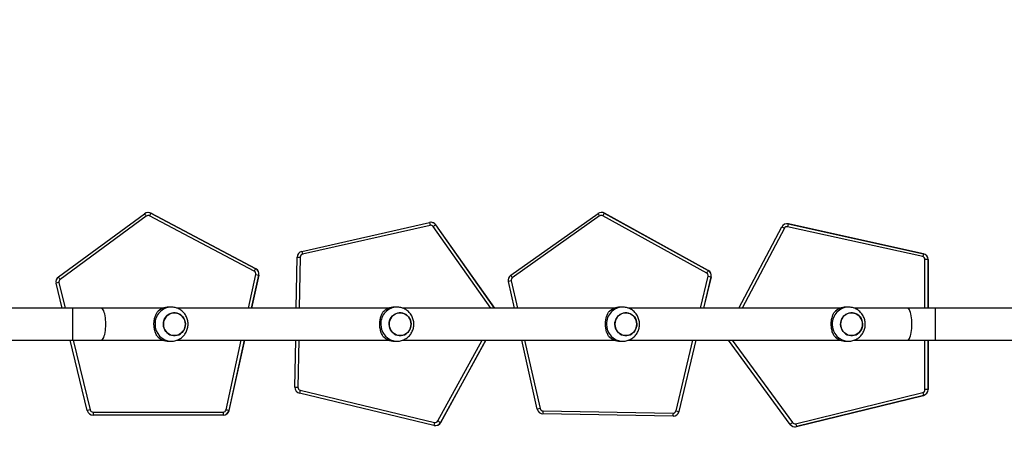
# Model space of a CAD drawing. Units: millimetres. Extents: x -512 to 1194, y 229 to 1202.
# Drawn here: x 584 to 700, y 431 to 483 of the extents above; entities that cross this region are included whole.
import ezdxf

# ---------------------------------------------------------------- set-up
doc = ezdxf.new("R2010")
doc.units = ezdxf.units.MM
doc.header["$LTSCALE"] = 50
doc.header["$PDSIZE"] = -1
doc.layers.add('VP-DIM', color=7, linetype='Continuous')
doc.layers.add('VP-EQ', color=7, linetype='Continuous', true_color=0x8a3492)
doc.dimstyles.get("Standard").update_dxf_attribs({"dimtxt": 14, "dimasz": 20, "dimexe": 20, "dimexo": 50, "dimgap": 20, "dimtad": 0, "dimdec": 0, "dimzin": 0, "dimdsep": 46, "dimtxsty": 'Standard', "dimcen": -0.09, "dimadec": 0, "dimazin": 0, "dimtfac": 1, "dimtdec": 4, "dimtofl": 0, "dimtmove": 0, "dimatfit": 3, "dimfxl": 70, "dimfxlon": 1, "dimtolj": 1, "dimtzin": 0, "dimarcsym": 0})

# ---------------------------------------------------------------- blocks, each defined once
blk = doc.blocks.new('*D1')
at = {"layer": 'Defpoints', "color": 0}
for p in [(715.63, 822.58), (502.4, 398.89), (1100.28, 398.89)]:
    blk.add_point(p, dxfattribs=at)
at = {"layer": 'VP-DIM', "color": 0, "lineweight": -2}
for p, q in [((1030.28, 822.58), (1120.28, 822.58)), ((1100.28, 802.58), (1100.28, 649.4)), ((1100.28, 418.89), (1100.28, 572.07)), ((1030.28, 398.89), (1120.28, 398.89))]:
    blk.add_line(p, q, dxfattribs=at)
at = {"layer": 'VP-DIM', "color": 0}
for points in [[(1103.61, 802.58), (1096.94, 802.58), (1100.28, 822.58)], [(1096.94, 418.89), (1103.61, 418.89), (1100.28, 398.89)]]:
    blk.add_solid(points, dxfattribs=at)
at = {"layer": 'VP-DIM', "color": 0, "insert": (1100.28, 610.73), "char_height": 14, "attachment_point": 5, "rotation": 90}
blk.add_mtext('\\A1;424', dxfattribs=at)
blk = doc.blocks.new('*D5')
at = {"layer": 'Defpoints', "color": 0}
for p in [(789.12, 972.29), (1173.67, 972.29), (481.67, 228.77)]:
    blk.add_point(p, dxfattribs=at)
at = {"layer": 'VP-DIM', "color": 0, "lineweight": -2}
for p, q in [((1103.67, 972.29), (1193.67, 972.29)), ((1173.67, 952.29), (1173.67, 651.01)), ((1173.67, 248.77), (1173.67, 573.68)), ((1103.67, 228.77), (1193.67, 228.77))]:
    blk.add_line(p, q, dxfattribs=at)
at = {"layer": 'VP-DIM', "color": 0}
for points in [[(1177.01, 952.29), (1170.34, 952.29), (1173.67, 972.29)], [(1170.34, 248.77), (1177.01, 248.77), (1173.67, 228.77)]]:
    blk.add_solid(points, dxfattribs=at)
at = {"layer": 'VP-DIM', "color": 0, "insert": (1173.67, 612.34), "char_height": 14, "attachment_point": 5, "rotation": 90}
blk.add_mtext('\\A1;744', dxfattribs=at)
blk = doc.blocks.new('RC1412_')
at = {"color": 7, "linetype": 'Continuous', "lineweight": 25}
for p, q in [((588.41, 452.44), (598.56, 459.89)), ((598.76, 459.6), (588.61, 452.15)), ((598.99, 460.02), (598.97, 460.02)), ((611.48, 453.11), (599.13, 459.63)), ((599.3, 459.94), (611.65, 453.42)), ((599.31, 459.94), (599.3, 459.94)), ((611.66, 453.42), (599.31, 459.94)), ((641.68, 452.64), (651.96, 459.91)), ((652.15, 459.63), (641.87, 452.35)), ((652.38, 460.04), (652.36, 460.04)), ((664.76, 452.91), (652.52, 459.65)), ((652.7, 459.96), (664.93, 453.22)), ((652.71, 459.96), (652.7, 459.96)), ((664.95, 453.22), (652.71, 459.96)), ((617.08, 455.45), (632.11, 458.86)), ((632.18, 458.52), (617.15, 455.11)), ((632.28, 458.88), (632.27, 458.88)), ((639.33, 448.79), (632.55, 458.38)), ((632.85, 458.58), (632.84, 458.58)), ((632.84, 458.58), (639.77, 448.79)), ((639.78, 448.79), (632.85, 458.58)), ((668.56, 448.79), (673.61, 458.33)), ((673.91, 458.17), (668.95, 448.79)), ((674.24, 458.71), (674.22, 458.71)), ((690.2, 454.84), (674.29, 458.35)), ((674.37, 458.69), (690.28, 455.18)), ((674.39, 458.69), (674.37, 458.69)), ((690.29, 455.18), (674.39, 458.69)), ((616.43, 448.79), (616.53, 454.78)), ((616.88, 454.77), (616.77, 448.79)), ((690.29, 455.18), (690.28, 455.18)), ((690.83, 454.5), (690.47, 454.5)), ((690.47, 448.79), (690.47, 454.5)), ((690.84, 454.5), (690.83, 454.5)), ((690.83, 454.5), (690.83, 448.79)), ((690.84, 448.79), (690.84, 454.5)), ((610.79, 448.79), (611.65, 452.73)), ((612, 452.65), (611.15, 448.79)), ((611.16, 448.79), (612.02, 452.65)), ((611.66, 453.42), (611.65, 453.42)), ((612.02, 452.65), (612, 452.65)), ((664.03, 448.79), (664.93, 452.53)), ((665.27, 452.44), (664.4, 448.79)), ((664.42, 448.79), (665.29, 452.44)), ((664.95, 453.22), (664.93, 453.22)), ((665.29, 452.44), (665.27, 452.44)), ((588.86, 448.79), (588.14, 451.7)), ((588.47, 451.79), (589.21, 448.79)), ((642.11, 448.79), (641.4, 451.91)), ((641.74, 451.99), (642.46, 448.79)), ((601.7, 448.89), (601.4, 448.89)), ((628.29, 448.89), (627.98, 448.89)), ((654.88, 448.89), (654.57, 448.89)), ((681.47, 448.89), (681.16, 448.89)), ((590.1, 448.79), (578.59, 448.79)), ((593.43, 448.79), (590.1, 448.79)), ((590.1, 446.89), (590.1, 448.79)), ((600.8, 448.79), (593.43, 448.79)), ((627.39, 448.79), (602.32, 448.79)), ((653.97, 448.79), (628.9, 448.79)), ((680.56, 448.79), (655.49, 448.79)), ((688.38, 448.79), (682.08, 448.79)), ((691.71, 448.79), (688.38, 448.79)), ((703.31, 448.79), (691.71, 448.79)), ((691.71, 446.89), (691.71, 448.79)), ((590.1, 444.99), (590.1, 446.89)), ((691.71, 444.99), (691.71, 446.89)), ((579.02, 444.99), (590.1, 444.99)), ((591.81, 436.73), (589.79, 444.99)), ((590.1, 444.99), (593.43, 444.99)), ((590.14, 444.99), (592.15, 436.81)), ((593.43, 444.99), (600.8, 444.99)), ((601.4, 444.89), (601.7, 444.89)), ((602.32, 444.99), (627.39, 444.99)), ((608.15, 436.82), (609.95, 444.99)), ((610.31, 444.99), (608.49, 436.74)), ((608.51, 436.74), (610.33, 444.99)), ((616.27, 439.46), (616.36, 444.99)), ((616.71, 444.99), (616.61, 439.45)), ((627.98, 444.89), (628.29, 444.89)), ((628.9, 444.99), (653.97, 444.99)), ((633.11, 435.5), (638.33, 444.99)), ((638.74, 444.99), (633.42, 435.33)), ((633.43, 435.33), (638.75, 444.99)), ((644.81, 436.87), (642.97, 444.99)), ((643.32, 444.99), (645.15, 436.95)), ((654.57, 444.89), (654.88, 444.89)), ((655.49, 444.99), (680.56, 444.99)), ((661.15, 436.68), (663.13, 444.99)), ((663.49, 444.99), (661.49, 436.6)), ((661.51, 436.6), (663.51, 444.99)), ((674.59, 435.09), (667.33, 444.99)), ((667.76, 444.99), (674.87, 435.3)), ((681.16, 444.89), (681.47, 444.89)), ((682.08, 444.99), (688.38, 444.99)), ((688.38, 444.99), (691.71, 444.99)), ((690.47, 439.18), (690.47, 444.99)), ((690.83, 444.99), (690.83, 439.18)), ((690.84, 439.18), (690.84, 444.99)), ((691.71, 444.99), (702.89, 444.99)), ((632.64, 434.98), (616.8, 438.77)), ((616.88, 439.11), (632.72, 435.32)), ((675.23, 435.17), (690.2, 438.84)), ((690.29, 438.5), (675.32, 434.83)), ((675.33, 434.83), (690.31, 438.5)), ((690.31, 438.5), (690.29, 438.5)), ((690.83, 439.18), (690.47, 439.18)), ((690.84, 439.18), (690.83, 439.18)), ((592.49, 436.54), (607.81, 436.54)), ((607.81, 436.19), (592.49, 436.19)), ((607.83, 436.19), (607.81, 436.19)), ((608.51, 436.74), (608.49, 436.74)), ((645.48, 436.68), (660.8, 436.41)), ((660.8, 436.06), (645.48, 436.33)), ((660.81, 436.06), (660.83, 436.06)), ((661.51, 436.6), (661.49, 436.6)), ((632.81, 434.96), (632.82, 434.96)), ((633.43, 435.33), (633.42, 435.33)), ((675.15, 434.81), (675.17, 434.81)), ((675.33, 434.83), (675.32, 434.83))]:
    blk.add_line(p, q, dxfattribs=at)
at = {"color": 7, "linetype": 'Continuous', "lineweight": 25, "flags": 128}
for points in [[(674.39, 458.69), (674.28, 458.71), (674.24, 458.71)], [(616.53, 454.78), (616.54, 454.78), (616.56, 454.78), (616.59, 454.78), (616.63, 454.78), (616.68, 454.78), (616.74, 454.78), (616.81, 454.77), (616.88, 454.77)], [(593.99, 446.89), (593.98, 447.15), (593.97, 447.4), (593.94, 447.64), (593.91, 447.87), (593.86, 448.09), (593.81, 448.28), (593.75, 448.44), (593.69, 448.57), (593.62, 448.68), (593.54, 448.75), (593.47, 448.78), (593.43, 448.79)], [(603.36, 446.89), (603.34, 447.11), (603.29, 447.33), (603.2, 447.53), (603.08, 447.72), (602.94, 447.88), (602.77, 448.02), (602.58, 448.12), (602.38, 448.2), (602.17, 448.23), (601.96, 448.23), (601.75, 448.2), (601.55, 448.12), (601.36, 448.02), (601.19, 447.88), (601.05, 447.72), (600.93, 447.53), (600.84, 447.33), (600.79, 447.11), (600.77, 446.89), (600.79, 446.66), (600.84, 446.45), (600.93, 446.24), (601.05, 446.06), (601.19, 445.89), (601.36, 445.76), (601.55, 445.65), (601.75, 445.58), (601.96, 445.54), (602.17, 445.54), (602.38, 445.58), (602.58, 445.65), (602.77, 445.76), (602.94, 445.89), (603.08, 446.06), (603.2, 446.24), (603.29, 446.45), (603.34, 446.66), (603.36, 446.89)], [(603.3, 446.48), (603.22, 446.28), (603.11, 446.09), (602.97, 445.92), (602.8, 445.78), (602.62, 445.67), (602.42, 445.59), (602.21, 445.54), (601.99, 445.54), (601.78, 445.57), (601.58, 445.64), (601.39, 445.74), (601.22, 445.87), (601.07, 446.03), (600.95, 446.21), (600.86, 446.41), (600.8, 446.63), (600.77, 446.85), (600.79, 447.07), (600.83, 447.29), (600.91, 447.5), (601.03, 447.69), (601.17, 447.86), (601.33, 448), (601.52, 448.11), (601.72, 448.19), (601.92, 448.23), (602.14, 448.23), (602.35, 448.2), (602.55, 448.14), (602.74, 448.04), (602.91, 447.9), (603.06, 447.74), (603.18, 447.56), (603.27, 447.36), (603.33, 447.14), (603.36, 446.92), (603.34, 446.7), (603.3, 446.48)], [(629.94, 446.89), (629.93, 447.11), (629.87, 447.33), (629.79, 447.53), (629.67, 447.72), (629.53, 447.88), (629.36, 448.02), (629.17, 448.12), (628.97, 448.2), (628.76, 448.23), (628.55, 448.23), (628.34, 448.2), (628.13, 448.12), (627.95, 448.02), (627.78, 447.88), (627.63, 447.72), (627.52, 447.53), (627.43, 447.33), (627.38, 447.11), (627.36, 446.89), (627.38, 446.66), (627.43, 446.45), (627.52, 446.24), (627.63, 446.06), (627.78, 445.89), (627.95, 445.76), (628.13, 445.65), (628.34, 445.58), (628.55, 445.54), (628.76, 445.54), (628.97, 445.58), (629.17, 445.65), (629.36, 445.76), (629.53, 445.89), (629.67, 446.06), (629.79, 446.24), (629.87, 446.45), (629.93, 446.66), (629.94, 446.89)], [(629.88, 446.48), (629.8, 446.28), (629.69, 446.09), (629.55, 445.92), (629.39, 445.78), (629.2, 445.67), (629, 445.59), (628.79, 445.54), (628.58, 445.54), (628.37, 445.57), (628.17, 445.64), (627.98, 445.74), (627.8, 445.87), (627.66, 446.03), (627.53, 446.21), (627.44, 446.41), (627.39, 446.63), (627.36, 446.85), (627.37, 447.07), (627.42, 447.29), (627.5, 447.5), (627.61, 447.69), (627.75, 447.86), (627.92, 448), (628.1, 448.11), (628.3, 448.19), (628.51, 448.23), (628.72, 448.23), (628.94, 448.2), (629.14, 448.14), (629.33, 448.04), (629.5, 447.9), (629.65, 447.74), (629.77, 447.56), (629.86, 447.36), (629.92, 447.14), (629.94, 446.92), (629.93, 446.7), (629.88, 446.48)], [(656.53, 446.89), (656.51, 447.11), (656.46, 447.33), (656.37, 447.53), (656.26, 447.72), (656.11, 447.88), (655.95, 448.02), (655.76, 448.12), (655.56, 448.2), (655.35, 448.23), (655.13, 448.23), (654.92, 448.2), (654.72, 448.12), (654.53, 448.02), (654.37, 447.88), (654.22, 447.72), (654.1, 447.53), (654.02, 447.33), (653.97, 447.11), (653.95, 446.89), (653.97, 446.66), (654.02, 446.45), (654.1, 446.24), (654.22, 446.06), (654.37, 445.89), (654.53, 445.76), (654.72, 445.65), (654.92, 445.58), (655.13, 445.54), (655.35, 445.54), (655.56, 445.58), (655.76, 445.65), (655.95, 445.76), (656.11, 445.89), (656.26, 446.06), (656.37, 446.24), (656.46, 446.45), (656.51, 446.66), (656.53, 446.89)], [(656.47, 446.48), (656.39, 446.28), (656.28, 446.09), (656.14, 445.92), (655.97, 445.78), (655.79, 445.67), (655.59, 445.59), (655.38, 445.54), (655.17, 445.54), (654.96, 445.57), (654.75, 445.64), (654.56, 445.74), (654.39, 445.87), (654.24, 446.03), (654.12, 446.21), (654.03, 446.41), (653.97, 446.63), (653.95, 446.85), (653.96, 447.07), (654.01, 447.29), (654.09, 447.5), (654.2, 447.69), (654.34, 447.86), (654.5, 448), (654.69, 448.11), (654.89, 448.19), (655.1, 448.23), (655.31, 448.23), (655.52, 448.2), (655.73, 448.14), (655.92, 448.04), (656.09, 447.9), (656.24, 447.74), (656.36, 447.56), (656.45, 447.36), (656.51, 447.14), (656.53, 446.92), (656.52, 446.7), (656.47, 446.48)], [(683.12, 446.89), (683.1, 447.11), (683.05, 447.33), (682.96, 447.53), (682.85, 447.72), (682.7, 447.88), (682.53, 448.02), (682.35, 448.12), (682.14, 448.2), (681.93, 448.23), (681.72, 448.23), (681.51, 448.2), (681.31, 448.12), (681.12, 448.02), (680.95, 447.88), (680.81, 447.72), (680.69, 447.53), (680.61, 447.33), (680.55, 447.11), (680.54, 446.89), (680.55, 446.66), (680.61, 446.45), (680.69, 446.24), (680.81, 446.06), (680.95, 445.89), (681.12, 445.76), (681.31, 445.65), (681.51, 445.58), (681.72, 445.54), (681.93, 445.54), (682.14, 445.58), (682.35, 445.65), (682.53, 445.76), (682.7, 445.89), (682.85, 446.06), (682.96, 446.24), (683.05, 446.45), (683.1, 446.66), (683.12, 446.89)], [(683.06, 446.48), (682.98, 446.28), (682.87, 446.09), (682.73, 445.92), (682.56, 445.78), (682.38, 445.67), (682.18, 445.59), (681.97, 445.54), (681.75, 445.54), (681.54, 445.57), (681.34, 445.64), (681.15, 445.74), (680.98, 445.87), (680.83, 446.03), (680.71, 446.21), (680.62, 446.41), (680.56, 446.63), (680.54, 446.85), (680.55, 447.07), (680.59, 447.29), (680.67, 447.5), (680.79, 447.69), (680.93, 447.86), (681.09, 448), (681.28, 448.11), (681.48, 448.19), (681.69, 448.23), (681.9, 448.23), (682.11, 448.2), (682.31, 448.14), (682.5, 448.04), (682.68, 447.9), (682.82, 447.74), (682.95, 447.56), (683.04, 447.36), (683.09, 447.14), (683.12, 446.92), (683.11, 446.7), (683.06, 446.48)], [(688.93, 446.89), (688.93, 447.15), (688.91, 447.4), (688.88, 447.64), (688.85, 447.87), (688.81, 448.09), (688.75, 448.28), (688.7, 448.44), (688.63, 448.57), (688.56, 448.68), (688.49, 448.75), (688.41, 448.78), (688.38, 448.79)], [(593.43, 444.99), (593.47, 444.99), (593.54, 445.03), (593.62, 445.1), (593.69, 445.2), (593.75, 445.33), (593.81, 445.5), (593.86, 445.69), (593.91, 445.9), (593.94, 446.13), (593.97, 446.37), (593.98, 446.63), (593.99, 446.89)], [(688.38, 444.99), (688.41, 444.99), (688.49, 445.03), (688.56, 445.1), (688.63, 445.2), (688.7, 445.33), (688.75, 445.5), (688.81, 445.69), (688.85, 445.9), (688.88, 446.13), (688.91, 446.37), (688.93, 446.63), (688.93, 446.89)], [(616.27, 439.46), (616.27, 439.46), (616.29, 439.46), (616.32, 439.46), (616.36, 439.46), (616.42, 439.46), (616.48, 439.46), (616.54, 439.46), (616.61, 439.45)], [(675.17, 434.81), (675.23, 434.81), (675.33, 434.83)]]:
    blk.add_lwpolyline(points, dxfattribs=at)
at = {"color": 7, "linetype": 'Continuous', "lineweight": 25}
for centre, radius, start, end in [((598.97, 459.32), 0.7, 62.1541, 126.2814), ((603.46, 463.16), 5.9, 213.7647, 217.1312), ((598.97, 459.32), 0.35, 62.1572, 126.2783), ((598.99, 459.32), 0.7, 62.1534, 89.9984), ((604.28, 457.01), 5.77, 149.5229, 153.0252), ((652.36, 459.34), 0.7, 61.161, 125.2901), ((656.88, 463.08), 5.85, 212.7487, 216.1398), ((652.36, 459.34), 0.35, 61.1611, 125.2919), ((652.38, 459.34), 0.7, 61.1612, 90.0015), ((657.69, 456.9), 5.85, 148.5605, 152.019), ((632.27, 458.18), 0.7, 35.2769, 102.7851), ((637.05, 459.71), 5.01, 189.7973, 193.7834), ((632.26, 458.18), 0.35, 35.2791, 102.7829), ((632.28, 458.18), 0.7, 35.2796, 89.9967), ((637.85, 451.04), 9.06, 123.5878, 125.8339), ((674.22, 458.01), 0.7, 77.5631, 152.1648), ((678.49, 467.04), 9.98, 240.6857, 242.6632), ((674.22, 458.01), 0.35, 77.562, 152.166), ((679.34, 457.33), 5.15, 164.6245, 168.5359), ((617.23, 454.77), 0.7, 102.7891, 179.0099), ((617.23, 454.77), 0.35, 102.7898, 179.0108), ((622.02, 456.3), 5.01, 189.7973, 193.7834), ((695.25, 453.82), 5.15, 164.6263, 168.5352), ((690.12, 454.5), 0.35, 359.995, 77.5596), ((690.13, 454.5), 0.7, 359.9971, 77.5565), ((690.14, 454.5), 0.7, 359.9971, 77.5565), ((588.82, 451.87), 0.7, 126.283, 193.7771), ((593.32, 455.72), 5.92, 213.7712, 217.1262), ((616.63, 450.49), 5.78, 149.5235, 153.023), ((611.31, 452.8), 0.35, 347.5636, 62.1511), ((611.32, 452.8), 0.7, 347.5619, 62.152), ((616.98, 476.47), 24.33, 257.3566, 258.1948), ((611.33, 452.8), 0.7, 347.5623, 62.1523), ((642.08, 452.07), 0.7, 125.2903, 192.783), ((646.59, 455.8), 5.84, 212.7451, 216.1425), ((642.08, 452.07), 0.35, 125.2895, 192.7847), ((669.91, 450.17), 5.84, 148.5563, 152.0214), ((664.59, 452.61), 0.35, 346.5728, 61.1564), ((664.59, 452.61), 0.7, 346.5693, 61.1591), ((670.31, 474.7), 22.82, 256.3504, 257.2443), ((664.61, 452.61), 0.7, 346.5697, 61.1591), ((593.05, 432.76), 19.57, 103.5212, 104.5281), ((588.81, 451.87), 0.35, 126.2806, 193.7778), ((646.26, 431.65), 20.84, 102.5415, 103.4872), ((601.75, 446.93), 1.96, 91.2433, 181.2783), ((601.4, 447.02), 1.87, 90.2267, 136.941), ((628.33, 446.93), 1.96, 91.2432, 181.2784), ((627.99, 447.02), 1.87, 90.2269, 136.9405), ((654.92, 446.93), 1.96, 91.2432, 181.2785), ((654.58, 447.02), 1.87, 90.2267, 136.941), ((681.51, 446.93), 1.96, 91.2433, 181.2785), ((681.17, 447.02), 1.87, 90.2267, 136.941), ((601.75, 446.84), 1.96, 178.7261, 268.4728), ((628.34, 446.84), 1.96, 178.726, 268.4727), ((654.92, 446.84), 1.96, 178.7259, 268.4728), ((681.51, 446.84), 1.96, 178.726, 268.4727), ((601.4, 446.76), 1.87, 223.0573, 269.7751), ((627.99, 446.76), 1.87, 223.0577, 269.7749), ((654.58, 446.76), 1.87, 223.0572, 269.7751), ((681.17, 446.76), 1.87, 223.0573, 269.7751), ((616.97, 439.45), 0.7, 179.0027, 256.5661), ((616.96, 439.45), 0.35, 179.0045, 256.5638), ((621.74, 437.86), 5.02, 165.5728, 169.5494), ((690.12, 439.18), 0.35, 283.7803, 0.0041), ((695.26, 439.99), 5.18, 192.8098, 196.6964), ((690.13, 439.18), 0.7, 283.7828, 0.0026), ((690.14, 439.18), 0.7, 283.7827, 0.0026), ((596.7, 417.88), 19.47, 103.5182, 104.5302), ((592.49, 436.89), 0.7, 193.7716, 269.9973), ((592.49, 436.89), 0.35, 193.768, 270.0009), ((597.44, 436.46), 4.95, 178.9857, 183.0359), ((612.76, 436.46), 4.96, 178.9885, 183.037), ((607.81, 436.89), 0.35, 270, 347.5712), ((607.81, 436.89), 0.7, 270.0021, 347.5689), ((607.83, 436.89), 0.7, 270.0021, 347.5689), ((613.51, 460.75), 24.52, 257.3579, 258.1897), ((649.74, 416.31), 21.15, 102.5485, 103.4804), ((645.49, 437.03), 0.7, 192.7775, 269.0048), ((645.49, 437.03), 0.35, 192.7772, 269.0029), ((650.43, 436.51), 4.95, 177.9947, 182.0434), ((660.8, 436.76), 0.35, 269.0123, 346.5743), ((660.81, 436.76), 0.7, 269.0092, 346.5763), ((665.75, 436.24), 4.96, 177.9964, 182.0426), ((660.83, 436.76), 0.7, 269.0093, 346.5762), ((666.46, 458.57), 22.52, 256.3465, 257.2522), ((632.81, 435.66), 0.7, 256.5712, 331.1697), ((637.57, 434.07), 5.01, 165.5676, 169.5526), ((632.8, 435.66), 0.35, 256.5703, 331.1706), ((632.82, 435.66), 0.7, 270.0027, 331.17), ((638.45, 445.03), 10.93, 240.7109, 242.5734), ((679.49, 428.84), 7.94, 125.6443, 128.133), ((675.15, 435.51), 0.7, 216.2682, 283.7795), ((675.15, 435.51), 0.35, 216.2669, 283.7792), ((680.29, 436.32), 5.18, 192.8105, 196.6965)]:
    blk.add_arc(centre, radius, start, end, dxfattribs=at)
for points, knots in [([(601.7, 444.89), (601.75, 444.89), (601.89, 444.89), (602.1, 444.92), (602.34, 444.99), (602.57, 445.08), (602.79, 445.21), (602.99, 445.36), (603.16, 445.53), (603.32, 445.72), (603.45, 445.94), (603.55, 446.17), (603.63, 446.4), (603.67, 446.65), (603.69, 446.9), (603.67, 447.16), (603.62, 447.41), (603.54, 447.65), (603.43, 447.88), (603.29, 448.09), (603.13, 448.28), (602.94, 448.45), (602.74, 448.6), (602.51, 448.72), (602.28, 448.81), (602.03, 448.86), (601.84, 448.89), (601.73, 448.88), (601.71, 448.88)], [0, 0, 0, 0, 0.02564, 0.065413, 0.105124, 0.144793, 0.184446, 0.224109, 0.263805, 0.303559, 0.343391, 0.383311, 0.423332, 0.463455, 0.503679, 0.543993, 0.584381, 0.624819, 0.665285, 0.705753, 0.746195, 0.786589, 0.82691, 0.867146, 0.907282, 0.947317, 0.987253, 1, 1, 1, 1]), ([(628.28, 444.89), (628.34, 444.89), (628.47, 444.89), (628.69, 444.92), (628.93, 444.99), (629.16, 445.08), (629.37, 445.21), (629.57, 445.36), (629.75, 445.53), (629.91, 445.72), (630.04, 445.94), (630.14, 446.17), (630.22, 446.4), (630.26, 446.65), (630.27, 446.9), (630.26, 447.16), (630.21, 447.41), (630.13, 447.65), (630.02, 447.88), (629.88, 448.09), (629.72, 448.28), (629.53, 448.45), (629.32, 448.6), (629.1, 448.72), (628.87, 448.81), (628.62, 448.86), (628.43, 448.89), (628.32, 448.88), (628.29, 448.88)], [0, 0, 0, 0, 0.02564, 0.065414, 0.105123, 0.144793, 0.184446, 0.224109, 0.263805, 0.30356, 0.343391, 0.383311, 0.423332, 0.463455, 0.503679, 0.543993, 0.584381, 0.62482, 0.665285, 0.705753, 0.746196, 0.78659, 0.826911, 0.867145, 0.907283, 0.947318, 0.987254, 1, 1, 1, 1]), ([(654.87, 444.89), (654.92, 444.89), (655.06, 444.89), (655.28, 444.92), (655.52, 444.99), (655.75, 445.08), (655.96, 445.21), (656.16, 445.36), (656.34, 445.53), (656.49, 445.72), (656.63, 445.94), (656.73, 446.17), (656.8, 446.4), (656.85, 446.65), (656.86, 446.9), (656.84, 447.16), (656.79, 447.41), (656.71, 447.65), (656.6, 447.88), (656.47, 448.09), (656.3, 448.28), (656.12, 448.45), (655.91, 448.6), (655.69, 448.72), (655.45, 448.81), (655.21, 448.86), (655.02, 448.89), (654.91, 448.88), (654.88, 448.88)], [0, 0, 0, 0, 0.02564, 0.065414, 0.105124, 0.144793, 0.184446, 0.224109, 0.263806, 0.30356, 0.343391, 0.383311, 0.423332, 0.463455, 0.50368, 0.543993, 0.584381, 0.62482, 0.665285, 0.705753, 0.746196, 0.786589, 0.826911, 0.867146, 0.907282, 0.947317, 0.987253, 1, 1, 1, 1]), ([(681.46, 444.89), (681.51, 444.89), (681.65, 444.89), (681.86, 444.92), (682.1, 444.99), (682.33, 445.08), (682.55, 445.21), (682.75, 445.36), (682.93, 445.53), (683.08, 445.72), (683.21, 445.94), (683.32, 446.17), (683.39, 446.4), (683.44, 446.65), (683.45, 446.9), (683.43, 447.16), (683.38, 447.41), (683.3, 447.65), (683.19, 447.88), (683.05, 448.09), (682.89, 448.28), (682.7, 448.45), (682.5, 448.6), (682.27, 448.72), (682.04, 448.81), (681.8, 448.86), (681.6, 448.89), (681.49, 448.88), (681.47, 448.88)], [0, 0, 0, 0, 0.02564, 0.065414, 0.105124, 0.144793, 0.184446, 0.224109, 0.263805, 0.30356, 0.343391, 0.383311, 0.423332, 0.463455, 0.503679, 0.543993, 0.584381, 0.624819, 0.665285, 0.705753, 0.746195, 0.786589, 0.826911, 0.867145, 0.907282, 0.947317, 0.987253, 1, 1, 1, 1]), ([(600.04, 445.48), (600, 445.54), (599.93, 445.66), (599.84, 445.88), (599.76, 446.11), (599.71, 446.36), (599.68, 446.6), (599.66, 446.86), (599.67, 447.11), (599.7, 447.34), (599.74, 447.56), (599.8, 447.77), (599.89, 448.03), (599.98, 448.19), (600.04, 448.29)], [0, 0, 0, 0, 0.087992, 0.177677, 0.26725, 0.341831, 0.416354, 0.491267, 0.566176, 0.634539, 0.702941, 0.776228, 0.849565, 1, 1, 1, 1]), ([(626.62, 445.48), (626.59, 445.54), (626.52, 445.66), (626.43, 445.88), (626.35, 446.11), (626.3, 446.36), (626.26, 446.6), (626.25, 446.86), (626.26, 447.11), (626.28, 447.34), (626.33, 447.56), (626.38, 447.77), (626.48, 448.03), (626.57, 448.19), (626.62, 448.29)], [0, 0, 0, 0, 0.087992, 0.177676, 0.26725, 0.341833, 0.416355, 0.491268, 0.566177, 0.63454, 0.702941, 0.776228, 0.849565, 1, 1, 1, 1]), ([(653.21, 445.48), (653.18, 445.54), (653.11, 445.66), (653.01, 445.88), (652.94, 446.11), (652.88, 446.36), (652.85, 446.6), (652.84, 446.86), (652.84, 447.11), (652.87, 447.34), (652.91, 447.56), (652.97, 447.77), (653.06, 448.03), (653.15, 448.19), (653.21, 448.29)], [0, 0, 0, 0, 0.087991, 0.177676, 0.267254, 0.341834, 0.416355, 0.491268, 0.566177, 0.63454, 0.702941, 0.776228, 0.849565, 1, 1, 1, 1]), ([(679.8, 445.48), (679.76, 445.54), (679.69, 445.66), (679.6, 445.88), (679.52, 446.11), (679.47, 446.36), (679.44, 446.6), (679.42, 446.86), (679.43, 447.11), (679.46, 447.34), (679.5, 447.56), (679.56, 447.77), (679.65, 448.03), (679.74, 448.19), (679.8, 448.29)], [0, 0, 0, 0, 0.087996, 0.177677, 0.267254, 0.341834, 0.416356, 0.491268, 0.566177, 0.63454, 0.702941, 0.776229, 0.849565, 1, 1, 1, 1])]:
    blk.add_open_spline(points, degree=3, knots=knots, dxfattribs=at)
blk = doc.blocks.new('RC1412_2D')
at = {"layer": 'VP-EQ', "color": 0}
blk.add_blockref('RC1412_', (0, 0), dxfattribs=at)

msp = doc.modelspace()

# ---------------------------------------------------------------- block references
at = {"layer": 'VP-EQ', "color": 0}
msp.add_blockref('RC1412_2D', (0, 0), dxfattribs=at)

# ---------------------------------------------------------------- dimensions: what is measured, and where the dimension line sits
at = {"layer": 'VP-DIM'}
dim = msp.add_linear_dim(base=(1173.67, 972.29), p1=(481.67, 228.77), p2=(789.12, 972.29), angle=90, dimstyle='Standard', dxfattribs=at)
dim.commit()
dim.dimension.update_dxf_attribs({"geometry": '*D5', "text_midpoint": (1173.67, 612.34), "dimtype": 160})
dim = msp.add_linear_dim(base=(1100.28, 398.89), p1=(715.63, 822.58), p2=(502.4, 398.89), angle=90, dimstyle='Standard', dxfattribs=at)
dim.commit()
dim.dimension.update_dxf_attribs({"geometry": '*D1', "text_midpoint": (1100.28, 610.73)})

doc.saveas('drawing.dxf')
